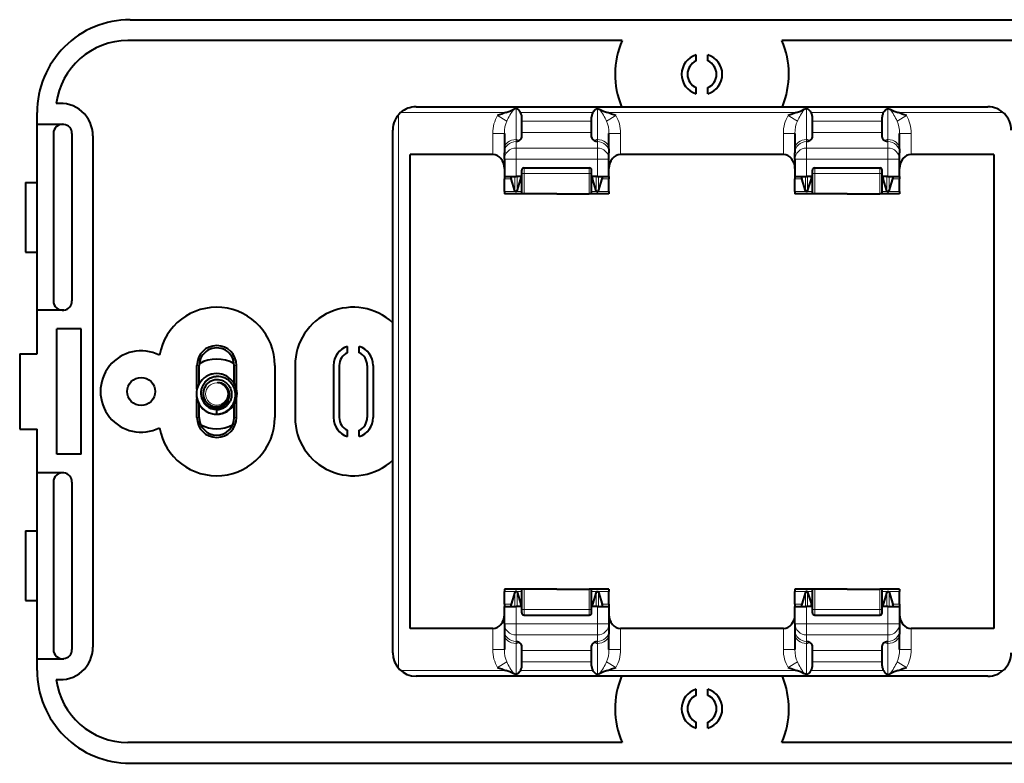
# Model space of a CAD drawing. Extents: x 0 to 420, y 0 to 297.
# Drawn here: x 281 to 366, y 110 to 174 of the extents above; entities that cross this region are included whole.
import ezdxf

# ---------------------------------------------------------------- set-up
doc = ezdxf.new("R2010")
doc.units = 0

msp = doc.modelspace()

# ---------------------------------------------------------------- linework, layer by layer
at = {"color": 7, "lineweight": 40}
for p, q in [((290.844238, 173.974762), (389.244232, 173.974762)), ((333.172913, 172.174759), (290.644226, 172.174759)), ((389.444244, 172.174759), (346.915558, 172.174759)), ((339.54422, 170.42041), (339.54422, 170.951813)), ((340.54422, 170.42041), (340.54422, 170.951813)), ((339.54422, 167.597717), (339.54422, 168.12912)), ((340.54422, 167.597717), (340.54422, 168.12912)), ((315.444214, 166.474762), (364.644226, 166.474762)), ((282.844238, 164.974762), (282.844238, 165.974762)), ((324.54425, 163.873138), (324.54425, 165.587708)), ((330.54425, 163.873138), (330.54425, 165.587708)), ((349.54422, 163.873138), (349.54422, 165.587708)), ((355.54422, 163.873138), (355.54422, 165.587708)), ((282.844238, 164.974762), (285.04425, 164.974762)), ((282.844238, 148.974762), (282.844238, 164.974762)), ((285.04425, 164.974762), (285.155823, 164.974762)), ((285.155823, 164.974762), (285.155823, 164.966949)), ((313.444214, 119.474762), (313.444214, 164.474762)), ((284.244232, 164.174759), (284.244232, 149.774765)), ((285.844238, 164.174759), (285.844238, 149.774765)), ((287.644196, 163.974762), (287.644196, 119.974762)), ((323.04425, 164.190201), (323.04425, 162.859772)), ((332.04425, 162.859772), (332.04425, 164.190201)), ((348.04422, 164.190201), (348.04422, 162.859772)), ((357.04422, 162.859772), (357.04422, 164.190201)), ((323.04425, 162.859772), (323.04425, 162.515289)), ((332.04425, 162.859772), (332.04425, 162.515289)), ((348.04422, 162.859772), (348.04422, 162.515289)), ((357.04422, 162.859772), (357.04422, 162.515289)), ((322.04425, 162.374756), (314.944214, 162.374756)), ((314.944214, 121.57476), (314.944214, 162.374756)), ((323.04425, 161.958389), (323.04425, 162.515289)), ((323.04425, 161.958389), (323.04425, 160.474762)), ((332.04425, 161.958389), (332.04425, 162.515289)), ((332.04425, 160.474762), (332.04425, 161.958389)), ((347.04422, 162.374756), (333.04425, 162.374756)), ((348.04422, 161.958389), (348.04422, 162.515289)), ((348.04422, 161.958389), (348.04422, 160.474762)), ((357.04422, 161.958389), (357.04422, 162.515289)), ((357.04422, 160.474762), (357.04422, 161.958389)), ((365.144226, 162.374756), (358.04422, 162.374756)), ((365.144226, 162.374756), (365.144226, 121.57476)), ((324.54425, 160.474762), (324.54425, 161.024765)), ((324.744232, 161.224762), (330.344238, 161.224762)), ((330.54425, 160.474762), (330.54425, 161.024765)), ((349.54422, 160.474762), (349.54422, 161.024765)), ((349.744232, 161.224762), (355.344238, 161.224762)), ((355.54422, 160.474762), (355.54422, 161.024765)), ((323.04425, 160.474762), (323.04425, 160.274765)), ((323.04425, 160.474762), (324.04425, 160.474762)), ((323.04425, 159.174759), (323.04425, 160.274765)), ((323.951843, 159.255005), (323.626923, 160.274765)), ((324.54425, 160.474762), (324.04425, 160.474762)), ((324.136627, 159.255005), (324.461548, 160.274765)), ((324.54425, 160.274765), (324.54425, 160.474762)), ((324.54425, 159.174759), (324.54425, 160.274765)), ((331.04425, 160.474762), (330.54425, 160.474762)), ((330.54425, 160.274765), (330.54425, 160.474762)), ((330.54425, 159.174759), (330.54425, 160.274765)), ((330.951843, 159.255005), (330.626923, 160.274765)), ((331.04425, 160.474762), (332.04425, 160.474762)), ((331.136627, 159.255005), (331.461548, 160.274765)), ((332.04425, 160.474762), (332.04425, 160.274765)), ((332.04425, 159.174759), (332.04425, 160.274765)), ((348.04422, 160.474762), (348.04422, 160.274765)), ((348.04422, 160.474762), (349.04422, 160.474762)), ((348.04422, 159.174759), (348.04422, 160.274765)), ((348.951843, 159.255005), (348.626923, 160.274765)), ((349.54422, 160.474762), (349.04422, 160.474762)), ((349.136627, 159.255005), (349.461548, 160.274765)), ((349.54422, 160.274765), (349.54422, 160.474762)), ((349.54422, 159.174759), (349.54422, 160.274765)), ((356.04422, 160.474762), (355.54422, 160.474762)), ((355.54422, 160.274765), (355.54422, 160.474762)), ((355.54422, 159.174759), (355.54422, 160.274765)), ((355.951843, 159.255005), (355.626923, 160.274765)), ((356.04422, 160.474762), (357.04422, 160.474762)), ((356.136627, 159.255005), (356.461548, 160.274765)), ((357.04422, 160.474762), (357.04422, 160.274765)), ((357.04422, 159.174759), (357.04422, 160.274765)), ((281.844238, 159.974762), (282.844238, 159.974762)), ((281.844238, 159.974762), (281.844238, 153.974762)), ((323.04425, 159.174759), (323.04425, 158.974762)), ((324.54425, 158.974762), (323.04425, 158.974762)), ((324.54425, 158.974762), (324.54425, 159.174759)), ((324.744232, 158.974762), (324.54425, 158.974762)), ((327.54425, 158.974762), (324.744232, 158.974762)), ((327.54425, 158.974762), (330.344238, 158.974762)), ((330.54425, 158.974762), (330.344238, 158.974762)), ((330.54425, 158.974762), (330.54425, 159.174759)), ((332.04425, 158.974762), (330.54425, 158.974762)), ((332.04425, 159.174759), (332.04425, 158.974762)), ((348.04422, 159.174759), (348.04422, 158.974762)), ((349.54422, 158.974762), (348.04422, 158.974762)), ((349.54422, 158.974762), (349.54422, 159.174759)), ((349.744232, 158.974762), (349.54422, 158.974762)), ((352.54422, 158.974762), (349.744232, 158.974762)), ((352.54422, 158.974762), (355.344238, 158.974762)), ((355.54422, 158.974762), (355.344238, 158.974762)), ((355.54422, 158.974762), (355.54422, 159.174759)), ((357.04422, 158.974762), (355.54422, 158.974762)), ((357.04422, 159.174759), (357.04422, 158.974762)), ((281.844238, 153.974762), (282.844238, 153.974762)), ((282.844238, 145.224762), (282.844238, 148.974762)), ((285.04425, 148.974762), (282.844238, 148.974762)), ((285.155823, 148.974762), (285.04425, 148.974762)), ((285.155823, 148.982574), (285.155823, 148.974762)), ((284.544189, 136.574768), (284.544189, 147.374756)), ((286.644196, 147.374756), (284.544189, 147.374756)), ((286.644196, 136.574768), (286.644196, 147.374756)), ((309.54425, 145.315628), (309.54425, 145.849579)), ((310.54425, 145.315628), (310.54425, 145.849579)), ((281.344238, 145.224762), (281.344238, 138.724762)), ((281.344238, 145.224762), (282.844238, 145.224762)), ((296.594238, 142.182785), (296.594238, 144.224762)), ((296.79425, 142.668793), (296.79425, 144.224762)), ((299.79425, 142.668762), (299.79425, 144.224762)), ((299.994232, 142.182892), (299.994232, 144.224762)), ((303.29425, 144.224762), (303.29425, 139.724762)), ((305.04425, 144.224762), (305.04425, 139.724762)), ((308.344238, 144.224762), (308.344238, 139.724762)), ((308.844238, 144.224762), (308.844238, 139.724762)), ((311.244232, 144.224762), (311.244232, 139.724762)), ((311.744232, 144.224762), (311.744232, 139.724762)), ((296.594238, 139.724762), (296.594238, 141.352005)), ((296.79425, 139.724762), (296.79425, 140.866074)), ((299.79425, 139.724762), (299.79425, 140.866028)), ((299.994232, 139.724762), (299.994232, 141.351974)), ((298.29425, 140.042419), (298.29425, 140.417419)), ((298.29425, 140.017639), (298.29425, 140.042419)), ((281.344238, 138.724762), (282.844238, 138.724762)), ((282.844238, 134.974762), (282.844238, 138.724762)), ((309.54425, 138.09996), (309.54425, 138.633896)), ((310.54425, 138.09996), (310.54425, 138.633896)), ((286.644196, 136.574768), (284.544189, 136.574768)), ((285.04425, 134.974762), (282.844238, 134.974762)), ((282.844238, 118.974762), (282.844238, 134.974762)), ((285.155823, 134.974762), (285.04425, 134.974762)), ((285.155823, 134.974762), (285.155823, 134.966949)), ((284.244232, 134.174759), (284.244232, 119.774765)), ((285.844238, 134.174759), (285.844238, 119.774765)), ((281.844238, 129.974762), (282.844238, 129.974762)), ((281.844238, 129.974762), (281.844238, 123.974762)), ((323.04425, 124.974762), (323.04425, 124.774765)), ((324.54425, 124.974762), (323.04425, 124.974762)), ((323.04425, 123.674759), (323.04425, 124.774765)), ((323.951843, 124.694511), (323.626923, 123.674759)), ((324.136627, 124.694511), (324.461548, 123.674759)), ((324.744232, 124.974762), (324.54425, 124.974762)), ((324.54425, 124.774765), (324.54425, 124.974762)), ((324.54425, 123.674759), (324.54425, 124.774765)), ((327.54425, 124.974762), (324.744232, 124.974762)), ((327.54425, 124.974762), (330.344238, 124.974762)), ((330.54425, 124.974762), (330.344238, 124.974762)), ((332.04425, 124.974762), (330.54425, 124.974762)), ((330.54425, 124.774765), (330.54425, 124.974762)), ((330.54425, 123.674759), (330.54425, 124.774765)), ((330.951843, 124.694511), (330.626923, 123.674759)), ((331.136627, 124.694511), (331.461548, 123.674759)), ((332.04425, 124.974762), (332.04425, 124.774765)), ((332.04425, 123.674759), (332.04425, 124.774765)), ((348.04422, 124.974762), (348.04422, 124.774765)), ((349.54422, 124.974762), (348.04422, 124.974762)), ((348.04422, 123.674759), (348.04422, 124.774765)), ((348.951843, 124.694511), (348.626923, 123.674759)), ((349.136627, 124.694511), (349.461548, 123.674759)), ((349.744232, 124.974762), (349.54422, 124.974762)), ((349.54422, 124.774765), (349.54422, 124.974762)), ((349.54422, 123.674759), (349.54422, 124.774765)), ((352.54422, 124.974762), (349.744232, 124.974762)), ((352.54422, 124.974762), (355.344238, 124.974762)), ((355.54422, 124.974762), (355.344238, 124.974762)), ((357.04422, 124.974762), (355.54422, 124.974762)), ((355.54422, 124.774765), (355.54422, 124.974762)), ((355.54422, 123.674759), (355.54422, 124.774765)), ((355.951843, 124.694511), (355.626923, 123.674759)), ((356.136627, 124.694511), (356.461548, 123.674759)), ((357.04422, 124.974762), (357.04422, 124.774765)), ((357.04422, 123.674759), (357.04422, 124.774765)), ((281.844238, 123.974762), (282.844238, 123.974762)), ((323.04425, 123.674759), (323.04425, 123.474762)), ((323.04425, 121.991142), (323.04425, 123.474762)), ((323.04425, 123.474762), (324.04425, 123.474762)), ((324.54425, 123.474762), (324.04425, 123.474762)), ((324.54425, 123.474762), (324.54425, 123.674759)), ((324.54425, 122.924759), (324.54425, 123.474762)), ((330.54425, 123.474762), (330.54425, 123.674759)), ((330.54425, 122.924759), (330.54425, 123.474762)), ((331.04425, 123.474762), (330.54425, 123.474762)), ((331.04425, 123.474762), (332.04425, 123.474762)), ((332.04425, 123.674759), (332.04425, 123.474762)), ((332.04425, 123.474762), (332.04425, 121.991142)), ((348.04422, 123.674759), (348.04422, 123.474762)), ((348.04422, 121.991142), (348.04422, 123.474762)), ((348.04422, 123.474762), (349.04422, 123.474762)), ((349.54422, 123.474762), (349.04422, 123.474762)), ((349.54422, 123.474762), (349.54422, 123.674759)), ((349.54422, 122.924759), (349.54422, 123.474762)), ((355.54422, 123.474762), (355.54422, 123.674759)), ((355.54422, 122.924759), (355.54422, 123.474762)), ((356.04422, 123.474762), (355.54422, 123.474762)), ((356.04422, 123.474762), (357.04422, 123.474762)), ((357.04422, 123.674759), (357.04422, 123.474762)), ((357.04422, 123.474762), (357.04422, 121.991142)), ((323.04425, 121.991142), (323.04425, 121.434235)), ((324.744232, 122.724762), (330.344238, 122.724762)), ((332.04425, 121.991142), (332.04425, 121.434235)), ((348.04422, 121.991142), (348.04422, 121.434235)), ((349.744232, 122.724762), (355.344238, 122.724762)), ((357.04422, 121.991142), (357.04422, 121.434235)), ((322.04425, 121.57476), (314.944214, 121.57476)), ((323.04425, 121.434235), (323.04425, 121.089745)), ((332.04425, 121.434235), (332.04425, 121.089745)), ((347.04422, 121.57476), (333.04425, 121.57476)), ((348.04422, 121.434235), (348.04422, 121.089745)), ((357.04422, 121.434235), (357.04422, 121.089745)), ((365.144226, 121.57476), (358.04422, 121.57476)), ((323.04425, 121.089745), (323.04425, 119.759315)), ((332.04425, 119.759315), (332.04425, 121.089745)), ((348.04422, 121.089745), (348.04422, 119.759315)), ((357.04422, 119.759315), (357.04422, 121.089745)), ((324.54425, 118.361816), (324.54425, 120.076385)), ((330.54425, 118.361816), (330.54425, 120.076385)), ((349.54422, 118.361816), (349.54422, 120.076385)), ((355.54422, 118.361816), (355.54422, 120.076385)), ((282.844238, 117.974762), (282.844238, 118.974762)), ((282.844238, 118.974762), (285.04425, 118.974762)), ((285.04425, 118.974762), (285.155823, 118.974762)), ((285.155823, 118.982582), (285.155823, 118.974762)), ((364.644226, 117.474762), (315.444214, 117.474762)), ((339.54422, 115.820404), (339.54422, 116.351814)), ((340.54422, 115.820404), (340.54422, 116.351814)), ((339.54422, 112.997711), (339.54422, 113.529121)), ((340.54422, 112.997711), (340.54422, 113.529121)), ((333.172913, 111.774765), (290.644226, 111.774765)), ((389.444244, 111.774765), (346.915558, 111.774765)), ((290.844238, 109.974762), (389.244232, 109.974762))]:
    msp.add_line(p, q, dxfattribs=at)
at = {"color": 7, "lineweight": 18}
for p, q in [((324.04425, 166.337646), (324.04425, 163.653152)), ((331.04425, 163.653152), (331.04425, 166.337646)), ((349.04422, 166.337646), (349.04422, 163.653152)), ((356.04422, 163.653152), (356.04422, 166.337646)), ((313.944214, 118.151886), (313.944214, 165.797638)), ((314.121338, 165.974762), (323.174347, 165.974762)), ((323.250854, 165.241806), (322.457489, 165.724762)), ((324.438812, 165.974762), (330.649658, 165.974762)), ((330.54425, 165.241135), (324.54425, 165.241135)), ((332.630981, 165.724762), (331.837585, 165.241806)), ((331.914124, 165.974762), (348.174347, 165.974762)), ((348.250854, 165.241806), (347.457489, 165.724762)), ((349.438812, 165.974762), (355.649658, 165.974762)), ((355.54422, 165.241135), (349.54422, 165.241135)), ((356.837616, 165.241806), (357.630981, 165.724762)), ((356.914093, 165.974762), (365.967102, 165.974762)), ((323.04425, 164.190201), (322.04422, 164.190201)), ((322.04425, 162.374756), (322.04425, 164.190201)), ((324.04425, 163.653152), (324.04425, 163.480911)), ((330.54425, 164.275528), (324.54425, 164.275528)), ((331.04425, 163.653152), (331.04425, 163.480911)), ((333.04425, 164.190201), (332.04425, 164.190201)), ((333.04425, 164.190201), (333.04425, 162.374756)), ((347.04422, 162.374756), (347.04422, 164.190201)), ((348.04422, 164.190201), (347.04422, 164.190201)), ((349.04422, 163.653152), (349.04422, 163.480911)), ((355.54422, 164.275528), (349.54422, 164.275528)), ((356.04422, 163.653152), (356.04422, 163.480911)), ((357.04422, 164.190201), (358.04422, 164.190201)), ((358.04422, 162.374756), (358.04422, 164.190201)), ((324.04425, 162.923996), (324.04425, 163.480911)), ((331.04425, 162.923996), (324.04425, 162.923996)), ((324.04425, 161.958389), (324.04425, 162.923996)), ((331.04425, 162.923996), (331.04425, 163.480911)), ((331.04425, 161.958389), (331.04425, 162.923996)), ((349.04422, 162.923996), (349.04422, 163.480911)), ((356.04422, 162.923996), (349.04422, 162.923996)), ((349.04422, 161.958389), (349.04422, 162.923996)), ((356.04422, 162.923996), (356.04422, 163.480911)), ((356.04422, 161.958389), (356.04422, 162.923996)), ((324.04425, 161.958389), (323.04425, 161.958389)), ((324.04425, 161.958389), (324.04425, 160.474762)), ((331.04425, 161.958389), (324.04425, 161.958389)), ((332.04425, 161.958389), (331.04425, 161.958389)), ((331.04425, 160.474762), (331.04425, 161.958389)), ((349.04422, 161.958389), (348.04422, 161.958389)), ((349.04422, 161.958389), (349.04422, 160.474762)), ((356.04422, 161.958389), (349.04422, 161.958389)), ((357.04422, 161.958389), (356.04422, 161.958389)), ((356.04422, 160.474762), (356.04422, 161.958389)), ((324.744232, 160.724762), (324.744232, 161.224762)), ((330.344238, 160.724762), (330.344238, 161.224762)), ((349.744232, 160.724762), (349.744232, 161.224762)), ((355.344238, 160.724762), (355.344238, 161.224762)), ((323.626923, 160.274765), (323.04425, 160.274765)), ((323.951843, 160.474762), (323.951843, 159.255005)), ((324.136627, 160.474762), (324.136627, 159.255005)), ((324.54425, 160.274765), (324.461548, 160.274765)), ((324.744232, 160.724762), (324.54425, 160.724762)), ((324.744232, 160.724762), (324.744232, 158.974762)), ((324.744232, 160.724762), (330.344238, 160.724762)), ((330.344238, 160.724762), (330.344238, 158.974762)), ((330.54425, 160.724762), (330.344238, 160.724762)), ((330.626923, 160.274765), (330.54425, 160.274765)), ((330.951843, 160.474762), (330.951843, 159.255005)), ((331.136627, 160.474762), (331.136627, 159.255005)), ((332.04425, 160.274765), (331.461548, 160.274765)), ((348.626923, 160.274765), (348.04422, 160.274765)), ((348.951843, 160.474762), (348.951843, 159.255005)), ((349.136627, 160.474762), (349.136627, 159.255005)), ((349.54422, 160.274765), (349.461548, 160.274765)), ((349.744232, 160.724762), (349.54422, 160.724762)), ((349.744232, 160.724762), (349.744232, 158.974762)), ((349.744232, 160.724762), (355.344238, 160.724762)), ((355.344238, 160.724762), (355.344238, 158.974762)), ((355.54422, 160.724762), (355.344238, 160.724762)), ((355.626923, 160.274765), (355.54422, 160.274765)), ((355.951843, 160.474762), (355.951843, 159.255005)), ((356.136627, 160.474762), (356.136627, 159.255005)), ((357.04422, 160.274765), (356.461548, 160.274765)), ((324.04425, 159.174759), (323.04425, 159.174759)), ((324.54425, 159.174759), (324.04425, 159.174759)), ((331.04425, 159.174759), (330.54425, 159.174759)), ((332.04425, 159.174759), (331.04425, 159.174759)), ((349.04422, 159.174759), (348.04422, 159.174759)), ((349.54422, 159.174759), (349.04422, 159.174759)), ((356.04422, 159.174759), (355.54422, 159.174759)), ((357.04422, 159.174759), (356.04422, 159.174759)), ((296.79425, 144.224762), (296.594238, 144.224762)), ((299.79425, 144.224762), (299.994232, 144.224762)), ((296.79425, 139.724762), (296.594238, 139.724762)), ((299.79425, 139.724762), (299.994232, 139.724762)), ((324.04425, 124.774765), (323.04425, 124.774765)), ((323.951843, 123.474762), (323.951843, 124.694511)), ((324.54425, 124.774765), (324.04425, 124.774765)), ((324.136627, 123.474762), (324.136627, 124.694511)), ((324.744232, 124.974762), (324.744232, 123.224762)), ((330.344238, 124.974762), (330.344238, 123.224762)), ((331.04425, 124.774765), (330.54425, 124.774765)), ((330.951843, 123.474762), (330.951843, 124.694511)), ((332.04425, 124.774765), (331.04425, 124.774765)), ((331.136627, 123.474762), (331.136627, 124.694511)), ((349.04422, 124.774765), (348.04422, 124.774765)), ((348.951843, 123.474762), (348.951843, 124.694511)), ((349.54422, 124.774765), (349.04422, 124.774765)), ((349.136627, 123.474762), (349.136627, 124.694511)), ((349.744232, 124.974762), (349.744232, 123.224762)), ((355.344238, 124.974762), (355.344238, 123.224762)), ((356.04422, 124.774765), (355.54422, 124.774765)), ((355.951843, 123.474762), (355.951843, 124.694511)), ((357.04422, 124.774765), (356.04422, 124.774765)), ((356.136627, 123.474762), (356.136627, 124.694511)), ((323.626923, 123.674759), (323.04425, 123.674759)), ((324.04425, 121.991142), (324.04425, 123.474762)), ((324.54425, 123.674759), (324.461548, 123.674759)), ((324.54425, 123.224762), (324.744232, 123.224762)), ((324.744232, 123.224762), (330.344238, 123.224762)), ((324.744232, 122.724762), (324.744232, 123.224762)), ((330.344238, 123.224762), (330.54425, 123.224762)), ((330.344238, 122.724762), (330.344238, 123.224762)), ((330.626923, 123.674759), (330.54425, 123.674759)), ((331.04425, 123.474762), (331.04425, 121.991142)), ((332.04425, 123.674759), (331.461548, 123.674759)), ((348.626923, 123.674759), (348.04422, 123.674759)), ((349.04422, 121.991142), (349.04422, 123.474762)), ((349.54422, 123.674759), (349.461548, 123.674759)), ((349.54422, 123.224762), (349.744232, 123.224762)), ((349.744232, 123.224762), (355.344238, 123.224762)), ((349.744232, 122.724762), (349.744232, 123.224762)), ((355.344238, 123.224762), (355.54422, 123.224762)), ((355.344238, 122.724762), (355.344238, 123.224762)), ((355.626923, 123.674759), (355.54422, 123.674759)), ((356.04422, 123.474762), (356.04422, 121.991142)), ((357.04422, 123.674759), (356.461548, 123.674759)), ((323.04425, 121.991142), (324.04425, 121.991142)), ((331.04425, 121.991142), (324.04425, 121.991142)), ((324.04425, 121.991142), (324.04425, 121.025528)), ((331.04425, 121.991142), (332.04425, 121.991142)), ((331.04425, 121.991142), (331.04425, 121.025528)), ((348.04422, 121.991142), (349.04422, 121.991142)), ((356.04422, 121.991142), (349.04422, 121.991142)), ((349.04422, 121.991142), (349.04422, 121.025528)), ((356.04422, 121.991142), (357.04422, 121.991142)), ((356.04422, 121.991142), (356.04422, 121.025528)), ((322.04425, 119.759315), (322.04425, 121.57476)), ((333.04425, 121.57476), (333.04425, 119.759315)), ((347.04422, 119.759315), (347.04422, 121.57476)), ((358.04422, 121.57476), (358.04422, 119.759315)), ((331.04425, 121.025528), (324.04425, 121.025528)), ((324.04425, 121.025528), (324.04425, 120.468613)), ((324.04425, 120.468613), (324.04425, 120.296371)), ((324.04425, 120.296371), (324.04425, 117.611877)), ((331.04425, 121.025528), (331.04425, 120.468613)), ((331.04425, 120.468613), (331.04425, 120.296371)), ((331.04425, 117.611885), (331.04425, 120.296371)), ((356.04422, 121.025528), (349.04422, 121.025528)), ((349.04422, 121.025528), (349.04422, 120.468613)), ((349.04422, 120.468613), (349.04422, 120.296371)), ((349.04422, 120.296371), (349.04422, 117.611877)), ((356.04422, 121.025528), (356.04422, 120.468613)), ((356.04422, 120.468613), (356.04422, 120.296371)), ((356.04422, 117.611877), (356.04422, 120.296371)), ((322.04422, 119.759315), (323.04425, 119.759315)), ((330.54425, 119.673996), (324.54425, 119.673996)), ((332.04425, 119.759315), (333.04425, 119.759315)), ((347.04422, 119.759315), (348.04422, 119.759315)), ((355.54422, 119.673996), (349.54422, 119.673996)), ((357.04422, 119.759315), (358.04422, 119.759315)), ((322.457489, 118.224762), (323.250854, 118.707718)), ((330.54425, 118.708382), (324.54425, 118.708382)), ((331.837585, 118.707718), (332.630981, 118.224762)), ((347.457489, 118.224762), (348.250854, 118.707718)), ((355.54422, 118.708382), (349.54422, 118.708382)), ((356.837616, 118.707718), (357.630981, 118.224762)), ((323.174347, 117.974762), (314.121338, 117.974762)), ((330.649658, 117.974762), (324.438812, 117.974762)), ((348.174347, 117.974762), (331.914124, 117.974762)), ((355.649658, 117.974762), (349.438812, 117.974762)), ((365.967102, 117.974762), (356.914093, 117.974762))]:
    msp.add_line(p, q, dxfattribs=at)
at = {"color": 7, "lineweight": 40}
for points in [[(324.04425, 166.337646), (324.022247, 166.336075), (323.998322, 166.331177), (323.97464, 166.323853), (323.943481, 166.311691), (323.88501, 166.284058), (323.848572, 166.264587)], [(324.438812, 165.974762), (324.390961, 166.045639), (324.338196, 166.112244), (324.281677, 166.174149), (324.222046, 166.230865), (324.181396, 166.264984), (324.139648, 166.295975), (324.11087, 166.314377), (324.095703, 166.322708), (324.073883, 166.332153), (324.04425, 166.337646)], [(330.649658, 165.974762), (330.69751, 166.045639), (330.750244, 166.112244), (330.806793, 166.174149), (330.866394, 166.230865), (330.907074, 166.264984), (330.948822, 166.295975), (330.9776, 166.314377), (330.992767, 166.322708), (331.014587, 166.332153), (331.04425, 166.337646)], [(331.04425, 166.337646), (331.066223, 166.336075), (331.090149, 166.331177), (331.113831, 166.323853), (331.144958, 166.311691), (331.20343, 166.284058), (331.239899, 166.264587)], [(348.848572, 166.264603), (348.921783, 166.302048), (348.959656, 166.318314), (349.000153, 166.331665), (349.02179, 166.335999), (349.04422, 166.337646)], [(349.04422, 166.337646), (349.063263, 166.335327), (349.081024, 166.329483), (349.092163, 166.324463), (349.112976, 166.313141), (349.141876, 166.294449), (349.170471, 166.273529), (349.230927, 166.2229), (349.287933, 166.167648), (349.341736, 166.108109), (349.392273, 166.043854), (349.438812, 165.974762)], [(355.649658, 165.974762), (355.69751, 166.045639), (355.750244, 166.112244), (355.806793, 166.174149), (355.866394, 166.230865), (355.907074, 166.264984), (355.948822, 166.295975), (355.9776, 166.314377), (355.992767, 166.322708), (356.014587, 166.332153), (356.04422, 166.337646)], [(356.04422, 166.337646), (356.066223, 166.336075), (356.090149, 166.331177), (356.113831, 166.323853), (356.144958, 166.311691), (356.20343, 166.284058), (356.239899, 166.264587)], [(324.04425, 159.174759), (324.026459, 159.176834), (324.011902, 159.181747), (323.998901, 159.188889), (323.979004, 159.206238), (323.964325, 159.226624), (323.951843, 159.255005)], [(324.136627, 159.255005), (324.125519, 159.22908), (324.117859, 159.216766), (324.108582, 159.205246), (324.089569, 159.188889), (324.076569, 159.181747), (324.062012, 159.176834), (324.04425, 159.174759)], [(330.951843, 159.255005), (330.962952, 159.22908), (330.970642, 159.216766), (330.979889, 159.205246), (330.998901, 159.188889), (331.011902, 159.181747), (331.026459, 159.176834), (331.04425, 159.174759)], [(331.04425, 159.174759), (331.062012, 159.176834), (331.076569, 159.181747), (331.089569, 159.188889), (331.109467, 159.206238), (331.124146, 159.226624), (331.136627, 159.255005)], [(349.04422, 159.174759), (349.026459, 159.176834), (349.011902, 159.181747), (348.998901, 159.188889), (348.979004, 159.206238), (348.964325, 159.226624), (348.951843, 159.255005)], [(349.136627, 159.255005), (349.125519, 159.22908), (349.117828, 159.216766), (349.108582, 159.205246), (349.089569, 159.188889), (349.076569, 159.181747), (349.062012, 159.176834), (349.04422, 159.174759)], [(355.951843, 159.255005), (355.962952, 159.22908), (355.970612, 159.216766), (355.979889, 159.205246), (355.998901, 159.188889), (356.011902, 159.181747), (356.026459, 159.176834), (356.04422, 159.174759)], [(356.04422, 159.174759), (356.062012, 159.176834), (356.076569, 159.181747), (356.089569, 159.188889), (356.109467, 159.206238), (356.124146, 159.226624), (356.136627, 159.255005)], [(298.281158, 143.254822), (298.224457, 143.250061), (298.167938, 143.243103), (298.111725, 143.233994), (298.055847, 143.222702), (298.000488, 143.209259), (297.945648, 143.19368), (297.891449, 143.17598), (297.837982, 143.156174), (297.785339, 143.134308), (297.733582, 143.110382), (297.682831, 143.084442), (297.633118, 143.056534), (297.584534, 143.026703), (297.537201, 142.994965), (297.49115, 142.96138), (297.446472, 142.925995), (297.403229, 142.888855), (297.361511, 142.850037), (297.32135, 142.80957), (297.282867, 142.767548), (297.246094, 142.723984), (297.21109, 142.678986), (297.177917, 142.632599), (297.146667, 142.5849), (297.11734, 142.53595), (297.090027, 142.48584), (297.064758, 142.434631), (297.041595, 142.382416), (297.020599, 142.329254), (297.00177, 142.275238), (296.985199, 142.220459), (296.970886, 142.164978), (296.958862, 142.108902), (296.949219, 142.052338), (296.941895, 141.995392), (296.937012, 141.938171), (296.934509, 141.880783), (296.934448, 141.823334), (296.936798, 141.76593), (296.941589, 141.708679), (296.948792, 141.651672), (296.958435, 141.595047), (296.97049, 141.538879), (296.984924, 141.483292), (297.00174, 141.428375), (297.020905, 141.374237), (297.042389, 141.320999), (297.066162, 141.268738), (297.092163, 141.217545), (297.120361, 141.167542), (297.150757, 141.11882), (297.183197, 141.071457), (297.217712, 141.025574), (297.254242, 140.981232), (297.292664, 140.938538), (297.332977, 140.897568), (297.375061, 140.858429), (297.418884, 140.821167), (297.464355, 140.785904), (297.511353, 140.752686), (297.559875, 140.721588), (297.609802, 140.692688), (297.661011, 140.666077), (297.71344, 140.641785)], [(297.260864, 142.331955), (297.222351, 142.247055), (297.190826, 142.159683), (297.166412, 142.070465), (297.1492, 141.979919), (297.139221, 141.88858), (297.136475, 141.79689), (297.141052, 141.705078), (297.152863, 141.61409), (297.171814, 141.524612), (297.197723, 141.437286), (297.230316, 141.352676), (297.269348, 141.27124), (297.314636, 141.193298), (297.365875, 141.119354), (297.422668, 141.04985), (297.484711, 140.985199), (297.551544, 140.925812), (297.622681, 140.872055), (297.697693, 140.824265), (297.776001, 140.78273)], [(298.29425, 140.017426), (298.36618, 140.022339), (298.437897, 140.030228), (298.509277, 140.041092), (298.580139, 140.054901), (298.65036, 140.071671), (298.719849, 140.091339), (298.788452, 140.113907), (298.856018, 140.139328), (298.922485, 140.167557), (298.987732, 140.198563), (299.051575, 140.232285), (299.113953, 140.268661), (299.174713, 140.307663), (299.233795, 140.349197), (299.291016, 140.393204), (299.346344, 140.439606), (299.399658, 140.488327), (299.450806, 140.539276), (299.499756, 140.592392), (299.546387, 140.647552), (299.590576, 140.704681), (299.632294, 140.763687), (299.671417, 140.824448), (299.707886, 140.886856), (299.741638, 140.950821), (299.772552, 141.01622), (299.800598, 141.082932), (299.825714, 141.150848), (299.847839, 141.219849), (299.866913, 141.289795), (299.882904, 141.36055), (299.895721, 141.431976), (299.905396, 141.503937), (299.911835, 141.576279), (299.915039, 141.648849), (299.914978, 141.721481), (299.911682, 141.794052), (299.905151, 141.866394), (299.895325, 141.93837), (299.882263, 142.009827), (299.865997, 142.080597), (299.846527, 142.150574), (299.823914, 142.219574), (299.798157, 142.287476), (299.769318, 142.354126), (299.737488, 142.419403), (299.702667, 142.483124), (299.664978, 142.545197), (299.624451, 142.605469), (299.581146, 142.663803), (299.535217, 142.720093), (299.486694, 142.774185), (299.435669, 142.825974), (299.382263, 142.875336), (299.326599, 142.922165), (299.268738, 142.966339), (299.208862, 143.007767), (299.147034, 143.046326), (299.083374, 143.08194), (299.018066, 143.114502)], [(298.328369, 140.543076), (298.42041, 140.55542), (298.511322, 140.574799), (298.600525, 140.601105), (298.6875, 140.634232), (298.771606, 140.674011), (298.852295, 140.720245), (298.929108, 140.772644), (299.001526, 140.830933), (299.069092, 140.89476), (299.131317, 140.963776), (299.187836, 141.037552), (299.238251, 141.115692), (299.282166, 141.197708), (299.319275, 141.283173), (299.349304, 141.371552), (299.371918, 141.462341), (299.386902, 141.554962), (299.391449, 141.60173), (299.394012, 141.648636), (299.394562, 141.695648), (299.393127, 141.74263), (299.389679, 141.789505), (299.384216, 141.836197), (299.376709, 141.882584), (299.367249, 141.928604), (299.355774, 141.974136), (299.342346, 142.019135), (299.326965, 142.063477), (299.309631, 142.107086), (299.290436, 142.149887), (299.269379, 142.191788), (299.24649, 142.232712), (299.221802, 142.272583), (299.195374, 142.311295), (299.167267, 142.348801), (299.137482, 142.38501), (299.10611, 142.419861), (299.073181, 142.453262), (299.038788, 142.485138), (299.00293, 142.515457), (298.965729, 142.544098), (298.927216, 142.571045), (298.887482, 142.596191), (298.846527, 142.619537), (298.804535, 142.64093), (298.761414, 142.660431), (298.717407, 142.677872)], [(298.713898, 142.656113), (298.666809, 142.674713), (298.616974, 142.691498), (298.553467, 142.70903), (298.511047, 142.718384), (298.429382, 142.731598), (298.408844, 142.734436), (298.399719, 142.736069), (298.398956, 142.73642), (298.398743, 142.73671), (298.398712, 142.736893), (298.398865, 142.737122), (298.398987, 142.737183), (298.399353, 142.737274), (298.404541, 142.737762), (298.414795, 142.737885), (298.435303, 142.737305), (298.475891, 142.734116)], [(298.797516, 142.615936), (298.868164, 142.57402), (298.935303, 142.526199), (298.998474, 142.472794), (299.057129, 142.414139), (299.110901, 142.350586), (299.159393, 142.282578), (299.202179, 142.210526), (299.238953, 142.134918), (299.26944, 142.056244), (299.293365, 141.975037), (299.310516, 141.891846), (299.320709, 141.80722), (299.323883, 141.721741), (299.320435, 141.642136), (299.310913, 141.56337), (299.295715, 141.487015), (299.274811, 141.411804), (299.247925, 141.337433), (299.215057, 141.264374)], [(298.887085, 142.858444), (298.972778, 142.811142), (299.054718, 142.757111), (299.132324, 142.696655), (299.205109, 142.630127), (299.272583, 142.557922), (299.33429, 142.480438), (299.389893, 142.398163), (299.438934, 142.311554), (299.48114, 142.22113), (299.516174, 142.127457), (299.543823, 142.031052), (299.563873, 141.932526), (299.576141, 141.832458), (299.580505, 141.731445), (299.576904, 141.630142), (299.572113, 141.579559), (299.565308, 141.529144), (299.553162, 141.462311), (299.537476, 141.396088), (299.518311, 141.330658), (299.495728, 141.266281), (299.469757, 141.203079), (299.44046, 141.141235)], [(324.04425, 124.774765), (324.026459, 124.77269), (324.011902, 124.767776), (323.998901, 124.760628), (323.979004, 124.743286), (323.964325, 124.7229), (323.951843, 124.694511)], [(324.136627, 124.694511), (324.125519, 124.720444), (324.117859, 124.73275), (324.108582, 124.744286), (324.089569, 124.760628), (324.076569, 124.767776), (324.062012, 124.77269), (324.04425, 124.774765)], [(330.951843, 124.694511), (330.962952, 124.720444), (330.970642, 124.73275), (330.979889, 124.744286), (330.998901, 124.760628), (331.011902, 124.767776), (331.026459, 124.77269), (331.04425, 124.774765)], [(331.04425, 124.774765), (331.062012, 124.77269), (331.076569, 124.767776), (331.089569, 124.760628), (331.109467, 124.743286), (331.124146, 124.7229), (331.136627, 124.694511)], [(349.04422, 124.774765), (349.026459, 124.77269), (349.011902, 124.767776), (348.998901, 124.760628), (348.979004, 124.743286), (348.964325, 124.7229), (348.951843, 124.694511)], [(349.136627, 124.694511), (349.125519, 124.720444), (349.117828, 124.73275), (349.108582, 124.744286), (349.089569, 124.760628), (349.076569, 124.767776), (349.062012, 124.77269), (349.04422, 124.774765)], [(355.951843, 124.694511), (355.962952, 124.720444), (355.970612, 124.73275), (355.979889, 124.744286), (355.998901, 124.760628), (356.011902, 124.767776), (356.026459, 124.77269), (356.04422, 124.774765)], [(356.04422, 124.774765), (356.062012, 124.77269), (356.076569, 124.767776), (356.089569, 124.760628), (356.109467, 124.743286), (356.124146, 124.7229), (356.136627, 124.694511)], [(324.438812, 117.974762), (324.390961, 117.903885), (324.338196, 117.83728), (324.281677, 117.775375), (324.222046, 117.718658), (324.181396, 117.68454), (324.139648, 117.653549), (324.11087, 117.635139), (324.095703, 117.626816), (324.073883, 117.617378), (324.04425, 117.611877)], [(331.04425, 117.611885), (331.025208, 117.614197), (331.007446, 117.620041), (330.996307, 117.625053), (330.975494, 117.636383), (330.946594, 117.655075), (330.917999, 117.675995), (330.857544, 117.726631), (330.800537, 117.781876), (330.746735, 117.841408), (330.696167, 117.905678), (330.649658, 117.974762)], [(349.438812, 117.974762), (349.390961, 117.903885), (349.338196, 117.83728), (349.281677, 117.775375), (349.222046, 117.718658), (349.181396, 117.68454), (349.139648, 117.653549), (349.11087, 117.635139), (349.095703, 117.626816), (349.073883, 117.617378), (349.04422, 117.611877)], [(355.649658, 117.974762), (355.69751, 117.903885), (355.750244, 117.83728), (355.806793, 117.775375), (355.866394, 117.718658), (355.907074, 117.68454), (355.948822, 117.653549), (355.9776, 117.635139), (355.992767, 117.626816), (356.014587, 117.617378), (356.04422, 117.611877)], [(324.04425, 117.611877), (324.022247, 117.613449), (323.998322, 117.61834), (323.97464, 117.625664), (323.943481, 117.63784), (323.88501, 117.665466), (323.848572, 117.684929)], [(331.239868, 117.684921), (331.166687, 117.647476), (331.128815, 117.631218), (331.088318, 117.617851), (331.066681, 117.613525), (331.04425, 117.611885)], [(349.04422, 117.611877), (349.022247, 117.613449), (348.998322, 117.61834), (348.97464, 117.625664), (348.943481, 117.63784), (348.88501, 117.665466), (348.848572, 117.684929)], [(356.04422, 117.611877), (356.066223, 117.613449), (356.090149, 117.61834), (356.113831, 117.625664), (356.144958, 117.63784), (356.20343, 117.665466), (356.239899, 117.684929)]]:
    msp.add_lwpolyline(points, dxfattribs=at)
at = {"color": 7, "lineweight": 18}
for points in [[(298.282715, 143.229828), (298.179932, 143.219498), (298.078064, 143.201889), (297.977722, 143.177048), (297.879395, 143.145081), (297.78363, 143.10614), (297.690948, 143.060364), (297.601837, 143.008011), (297.516327, 142.948959), (297.435394, 142.883789), (297.359497, 142.81282), (297.289062, 142.73642), (297.224518, 142.654999), (297.16626, 142.568939), (297.114594, 142.478745), (297.069763, 142.384598), (297.032227, 142.287262), (297.016266, 142.237564), (297.002228, 142.187286), (296.983826, 142.105789), (296.970459, 142.023285), (296.96228, 141.940079), (296.95929, 141.856506), (296.961517, 141.772903), (296.970001, 141.681549), (296.984802, 141.591003), (297.005859, 141.501724), (297.033112, 141.414139), (297.066437, 141.32869), (297.105682, 141.245804), (297.150696, 141.165909), (297.201233, 141.089417), (297.260559, 141.012634), (297.325531, 140.940552), (297.395813, 140.873627), (297.471069, 140.812271), (297.550842, 140.756866), (297.634735, 140.707809), (297.722229, 140.665405)], [(298.29425, 140.042419), (298.401611, 140.05098), (298.50824, 140.066269), (298.613739, 140.088226), (298.717651, 140.116791), (298.819519, 140.151886), (298.918976, 140.193375), (299.015594, 140.241104), (299.108948, 140.294922), (299.199097, 140.354919), (299.285217, 140.420624), (299.366882, 140.49176), (299.443726, 140.568069), (299.515442, 140.649231), (299.581726, 140.734924), (299.642212, 140.824783), (299.696686, 140.918442), (299.744934, 141.015762), (299.786621, 141.116119), (299.821533, 141.219055), (299.849457, 141.324127), (299.870239, 141.430893), (299.883789, 141.538834), (299.890015, 141.647461), (299.888794, 141.756271), (299.880127, 141.865005), (299.864014, 141.97287), (299.840515, 142.079376), (299.809692, 142.183975), (299.771667, 142.286194), (299.726624, 142.385498), (299.674744, 142.4814), (299.616272, 142.573425), (299.556396, 142.654861), (299.491302, 142.732208), (299.421234, 142.805115), (299.346497, 142.873245), (299.267395, 142.936279), (299.184265, 142.993927), (299.097412, 143.045914), (299.007202, 143.091965)], [(298.32428, 140.567993), (298.418213, 140.580627), (298.510895, 140.600708), (298.601685, 140.628143), (298.690002, 140.662811), (298.775177, 140.704498), (298.856689, 140.752991), (298.934265, 140.808258), (299.007019, 140.869751), (299.074402, 140.937073), (299.105896, 140.972794), (299.135895, 141.009796), (299.173401, 141.061035), (299.207947, 141.114319), (299.239441, 141.169479), (299.27533, 141.243134), (299.305695, 141.319275), (299.330353, 141.397522), (299.349121, 141.477448), (299.361816, 141.558624), (299.368347, 141.640594), (299.368591, 141.722824), (299.362518, 141.805206), (299.350098, 141.886856), (299.331329, 141.967255), (299.306335, 142.045929), (299.275208, 142.122345), (299.238159, 142.19603), (299.195312, 142.266525), (299.142822, 142.338654), (299.084229, 142.405914), (299.019897, 142.467789), (298.950378, 142.523727), (298.913757, 142.549347), (298.875977, 142.573303), (298.83725, 142.595505), (298.797516, 142.615936)]]:
    msp.add_lwpolyline(points, dxfattribs=at)
at = {"color": 7, "lineweight": 40}
msp.add_circle((291.79425, 141.974762), 1.2, dxfattribs=at)
at = {"color": 7, "lineweight": 18}
msp.add_circle((298.29425, 141.767426), 0.956599, dxfattribs=at)
at = {"color": 7, "lineweight": 40}
for centre, radius, start, end in [((290.844238, 165.974762), 8, 90.000003, 180.000005), ((290.644226, 165.974762), 6.2, 90.000003, 172.792065), ((339.844238, 169.274765), 7.274372, 156.505575, 202.638329), ((340.244232, 169.274765), 7.274372, 337.361664, 23.494425), ((340.04422, 169.274765), 1.75, 106.601549, 253.398451), ((340.04422, 169.274765), 1.25, 113.578178, 246.421822), ((340.04422, 169.274765), 1.75, 286.601551, 73.398449), ((340.04422, 169.274765), 1.25, 293.578179, 66.421821), ((284.844177, 163.974762), 2.8, 0, 97.20062), ((315.444214, 164.474762), 2, 90.000003, 131.409616), ((321.846069, 169.995956), 4.234943, 288.279291, 298.220823), ((333.250549, 170.015305), 4.255928, 241.805339, 251.697877), ((346.849396, 169.988007), 4.226334, 288.270467, 298.232345), ((358.250519, 170.015259), 4.255871, 241.805284, 251.697952), ((364.644226, 164.474762), 2, 0, 90.000003), ((315.444214, 164.474762), 2, 131.409616, 179.999995), ((326.911987, 154.066422), 12.480662, 107.42529, 110.911173), ((323.829163, 165.605103), 0.713084, 9.658641, 31.2305), ((323.756104, 165.587982), 0.788131, 359.980567, 9.995006), ((331.332367, 165.587982), 0.788131, 170.004993, 180.019434), ((331.259277, 165.605103), 0.713084, 148.769498, 170.341353), ((328.176483, 154.066437), 12.480652, 69.088825, 72.574708), ((351.911987, 154.066422), 12.480661, 107.42529, 110.911173), ((348.829163, 165.605103), 0.713084, 9.658641, 31.2305), ((348.756104, 165.587982), 0.788131, 359.980567, 9.995006), ((356.332367, 165.587982), 0.788131, 170.004993, 180.019434), ((356.259277, 165.605103), 0.713084, 148.769498, 170.341353), ((353.17627, 154.065842), 12.481281, 69.088887, 72.574598), ((285.04425, 164.174759), 0.8, 81.982262, 180.000005), ((285.04425, 164.174759), 0.8, 0, 81.982262), ((322.592468, 167.612015), 4.378499, 289.362751, 293.215633), ((332.496002, 167.612015), 4.378499, 246.784369, 250.637244), ((347.592468, 167.612015), 4.378499, 289.362751, 293.215633), ((357.496002, 167.612015), 4.378499, 246.784369, 250.637244), ((324.744232, 161.024765), 0.2, 90.000003, 179.999995), ((330.344238, 161.024765), 0.2, 0, 90.000003), ((349.744232, 161.024765), 0.2, 90.000003, 180.000005), ((355.344238, 161.024765), 0.2, 0, 90.000003), ((285.04425, 149.774765), 0.8, 180.000022, 278.017738), ((285.04425, 149.774765), 0.8, 278.017738, 359.999982), ((298.29425, 144.224762), 5, 0, 169.926555), ((310.04425, 144.224762), 5, 47.156357, 180.000005), ((298.29425, 144.224762), 1.7, 0, 179.999991), ((298.29425, 144.224762), 1.5, 0, 180.000005), ((310.04425, 144.224762), 1.7, 107.104634, 180.000005), ((310.04425, 144.224762), 1.7, 0, 72.895365), ((291.79425, 141.974762), 3.5, 63.218216, 296.781784), ((310.04425, 144.224762), 1.2, 114.624317, 180.000005), ((310.04425, 144.224762), 1.2, 0, 65.375682), ((298.29425, 141.767426), 3, 60.154255, 119.845668), ((298.29422, 141.767426), 1.749995, 89.999907, 151.352197), ((298.29422, 141.767426), 1.749995, 89.999907, 151.352197), ((298.29422, 141.767426), 1.749995, 89.999907, 151.352197), ((298.29422, 141.767426), 1.749995, 89.999907, 151.352197), ((298.29422, 141.767426), 1.749995, 89.999907, 151.352197), ((298.29422, 141.767426), 1.749995, 89.999907, 151.352197), ((298.29422, 141.767426), 1.749995, 89.999907, 151.352197), ((298.29422, 141.767426), 1.749995, 89.999907, 151.352197), ((298.29422, 141.767426), 1.749995, 89.999907, 151.352197), ((298.29422, 141.767426), 1.749995, 89.999907, 151.352197), ((298.29422, 141.767426), 1.749995, 89.999907, 151.352197), ((298.29422, 141.767426), 1.749995, 89.999907, 151.352197), ((298.29422, 141.767426), 1.749995, 89.999907, 151.352197), ((298.29422, 141.767426), 1.749995, 89.999907, 151.352197), ((298.29422, 141.767426), 1.749995, 89.999907, 151.352197), ((298.376495, 141.751633), 1.506282, 64.790833, 93.628718), ((298.29422, 141.76741), 1.750029, 331.352472, 89.999641), ((298.29422, 141.76741), 1.750029, 331.352472, 89.999641), ((298.29422, 141.76741), 1.750029, 331.352472, 89.999641), ((298.29422, 141.76741), 1.750029, 331.352472, 89.999641), ((298.29422, 141.76741), 1.750029, 331.352472, 89.999641), ((298.29422, 141.76741), 1.750029, 331.352472, 89.999641), ((298.29422, 141.76741), 1.750029, 331.352472, 89.999641), ((298.29422, 141.76741), 1.750029, 331.352472, 89.999641), ((298.29422, 141.76741), 1.750029, 331.352472, 89.999641), ((298.29422, 141.76741), 1.750029, 331.352472, 89.999641), ((298.29422, 141.76741), 1.750029, 331.352472, 89.999641), ((298.29422, 141.76741), 1.750029, 331.352472, 89.999641), ((298.29422, 141.76741), 1.750029, 331.352472, 89.999641), ((298.29422, 141.76741), 1.750029, 331.352472, 89.999641), ((298.29422, 141.76741), 1.750029, 331.352472, 89.999641), ((298.29425, 141.767426), 1.750029, 151.35247, 269.999635), ((298.29425, 141.767426), 1.750029, 151.35247, 269.999635), ((298.29425, 141.767426), 1.750029, 151.35247, 269.999635), ((298.29425, 141.767426), 1.750029, 151.35247, 269.999635), ((298.29425, 141.767426), 1.750029, 151.35247, 269.999635), ((298.29425, 141.767426), 1.750029, 151.35247, 269.999635), ((298.29425, 141.767426), 1.750029, 151.35247, 269.999635), ((298.29425, 141.767426), 1.750029, 151.35247, 269.999635), ((298.29425, 141.767426), 1.750029, 151.35247, 269.999635), ((298.29425, 141.767426), 1.750029, 151.35247, 269.999635), ((298.29425, 141.767426), 1.750029, 151.35247, 269.999635), ((298.29425, 141.767426), 1.750029, 151.35247, 269.999635), ((298.29425, 141.767426), 1.750029, 151.35247, 269.999635), ((298.29425, 141.767426), 1.750029, 151.35247, 269.999635), ((298.29425, 141.767426), 1.750029, 151.35247, 269.999635), ((298.329803, 141.790085), 1.198812, 91.895824, 153.11847), ((298.334473, 141.758621), 1.230807, 63.323339, 92.065226), ((298.368347, 141.724228), 1.015593, 69.89519, 83.921025), ((298.320526, 141.72995), 1.006237, 61.703335, 66.98762), ((298.29425, 141.767395), 1.749999, 187.745033, 269.999936), ((298.29425, 141.767426), 1.35, 185.214544, 269.999997), ((298.211914, 141.780838), 1.243292, 246.365931, 275.375616), ((298.253937, 141.775436), 1.101733, 244.292771, 273.211361), ((298.258484, 141.744827), 1.327525, 271.542247, 332.947953), ((298.29425, 141.76741), 1.749995, 269.999909, 331.352202), ((298.259033, 141.744431), 1.070111, 273.031153, 333.336678), ((298.29425, 139.724762), 5, 190.073445, 0), ((298.29425, 139.724762), 1.7, 180.000009, 0), ((298.29425, 139.724762), 1.5, 180.000005, 0), ((298.29425, 141.767426), 3, 243.023995, 296.976096), ((310.04425, 139.724762), 5, 180.000005, 312.843643), ((310.04425, 139.724762), 1.7, 180.000005, 252.895366), ((310.04425, 139.724762), 1.2, 180.000005, 245.375683), ((310.04425, 139.724762), 1.7, 287.104635, 0), ((310.04425, 139.724762), 1.2, 294.624318, 360), ((285.04425, 134.174759), 0.8, 81.982262, 179.999978), ((285.04425, 134.174759), 0.8, 0.000018, 81.982262), ((324.744232, 122.924759), 0.2, 180.000005, 269.999997), ((330.344238, 122.924759), 0.2, 269.999997, 0), ((349.744232, 122.924759), 0.2, 179.999995, 269.999997), ((355.344238, 122.924759), 0.2, 269.999997, 0), ((322.592468, 116.337509), 4.378499, 66.784367, 70.637249), ((332.496002, 116.337509), 4.378499, 109.362756, 113.215631), ((347.592468, 116.337509), 4.378499, 66.784367, 70.637249), ((357.496002, 116.337509), 4.378499, 109.362756, 113.215631), ((285.04425, 119.774765), 0.8, 180.000005, 278.017738), ((284.844177, 119.974762), 2.8, 262.79938, 0), ((285.04425, 119.774765), 0.8, 278.017738, 360), ((315.444214, 119.474762), 2, 180.000005, 269.999997), ((364.644226, 119.474762), 2, 269.999997, 0), ((290.844238, 117.974762), 8, 179.999995, 269.999997), ((326.911987, 129.883087), 12.480652, 249.088827, 252.57471), ((321.838165, 113.934883), 4.255213, 61.804196, 71.698395), ((323.829163, 118.344421), 0.713084, 328.7695, 350.341359), ((323.756104, 118.361549), 0.788131, 350.004994, 0.019433), ((331.332367, 118.361549), 0.788131, 179.980566, 189.995007), ((331.259277, 118.344421), 0.713084, 189.658647, 211.230502), ((333.239075, 113.961517), 4.226334, 108.270465, 118.23235), ((328.176483, 129.883102), 12.480662, 287.425292, 290.911175), ((351.911987, 129.883087), 12.480652, 249.088827, 252.57471), ((346.838165, 113.934883), 4.255213, 61.804196, 71.698395), ((348.829163, 118.344421), 0.713084, 328.7695, 350.341359), ((348.756104, 118.361549), 0.788131, 350.004994, 0.019433), ((356.332367, 118.361549), 0.788131, 179.980566, 189.995007), ((356.259277, 118.344421), 0.713084, 189.658647, 211.230502), ((358.242371, 113.95356), 4.234943, 108.279289, 118.220821), ((353.176483, 129.883102), 12.480661, 287.425292, 290.911175), ((290.644226, 117.974762), 6.2, 187.207935, 269.999997), ((339.844238, 114.674759), 7.274372, 157.361671, 203.494425), ((340.244232, 114.674759), 7.274372, 336.505575, 22.638336), ((340.04422, 114.674759), 1.75, 106.601549, 253.398451), ((340.04422, 114.674759), 1.75, 286.601551, 73.398449), ((340.04422, 114.674759), 1.25, 113.578178, 246.421822), ((340.04422, 114.674759), 1.25, 293.578179, 66.421821)]:
    msp.add_arc(centre, radius, start, end, dxfattribs=at)
at = {"color": 7, "lineweight": 18}
for centre, radius, start, end in [((328.550049, 162.826447), 5.82416, 143.822242, 155.49651), ((326.531036, 162.821457), 5.833045, 24.517925, 36.174417), ((353.550049, 162.826447), 5.824164, 143.822173, 155.49651), ((351.538422, 162.826447), 5.824168, 24.503491, 36.177736), ((298.29425, 141.767426), 1.725027, 287.176926, 269.999082), ((298.29425, 141.767426), 1.750863, 31.049579, 148.950266), ((298.376526, 141.751648), 1.481233, 64.800819, 93.630781), ((298.29425, 141.767426), 1.750863, 211.049734, 328.950421), ((298.211914, 141.780945), 1.218222, 246.301399, 275.292465), ((328.550049, 121.123077), 5.82416, 204.50349, 216.177758), ((326.531036, 121.128067), 5.833049, 323.825501, 335.482071), ((353.550049, 121.123077), 5.82416, 204.50349, 216.177758), ((351.538422, 121.123077), 5.82416, 323.822247, 335.49651)]:
    msp.add_arc(centre, radius, start, end, dxfattribs=at)
for centre, major_axis, ratio, start_param, end_param in [((324.046417, 164.189056), (0.00238, -2.522537), 0.793716, 4.057098604, 4.711181455), ((324.04422, 164.190216), (0, -1.727501), 0.578864, 4.057924143, 4.712396246), ((331.04425, 164.190216), (0, -1.727493), 0.578862, 1.570785039, 2.225259674), ((331.042236, 164.189133), (-0.002228, -2.522423), 0.793688, 1.571923576, 2.22603524), ((349.046417, 164.189056), (0.00238, -2.522537), 0.793716, 4.057098604, 4.711181455), ((349.04422, 164.190216), (0, -1.727501), 0.578864, 4.057924143, 4.712396246), ((356.044281, 164.190231), (0.000031, -1.727478), 0.578857, 1.570777539, 2.225258031), ((356.047516, 164.191711), (0.003113, -2.518494), 0.79282, 1.569223151, 2.224262808), ((324.04425, 162.859772), (1, 0), 0.793372, 1.570796327, 3.141592654), ((324.04425, 163.25647), (0.5, 0), 0.793372, 0.990523333, 1.570796327), ((331.04425, 163.25647), (0.5, 0), 0.793372, 1.570796327, 2.15106932), ((331.04425, 162.859772), (1, 0), 0.793372, 0, 1.570796327), ((349.04422, 162.859772), (1, 0), 0.793372, 1.570796327, 3.141592654), ((349.04422, 163.25647), (0.5, 0), 0.793372, 0.990523333, 1.570796327), ((356.04422, 163.25647), (0.5, 0), 0.793372, 1.570796327, 2.15106932), ((356.04422, 162.859772), (1, 0), 0.793372, 0, 1.570796327), ((324.04425, 162.515289), (1, 0), 0.965616, 1.570796327, 3.141592654), ((324.04425, 161.958389), (1, 0), 0.965616, 1.570796327, 3.141592654), ((331.04425, 162.515289), (1, 0), 0.965616, 0, 1.570796327), ((331.04425, 161.958389), (1, 0), 0.965616, 0, 1.570796327), ((349.04422, 162.515289), (1, 0), 0.965616, 1.570796327, 3.141592654), ((349.04422, 161.958389), (1, 0), 0.965616, 1.570796327, 3.141592654), ((356.04422, 162.515289), (1, 0), 0.965616, 0, 1.570796327), ((356.04422, 161.958389), (1, 0), 0.965616, 0, 1.570796327), ((324.04425, 121.991142), (-1, 0), 0.965616, 0, 1.570796327), ((331.04425, 121.991142), (-1, 0), 0.965616, 1.570796327, 3.141592654), ((349.04422, 121.991142), (-1, 0), 0.965616, 0, 1.570796327), ((356.04422, 121.991142), (-1, 0), 0.965616, 1.570796327, 3.141592654), ((324.04425, 121.434235), (-1, 0), 0.965616, 0, 1.570796327), ((331.04425, 121.434235), (-1, 0), 0.965616, 1.570796327, 3.141592654), ((349.04422, 121.434235), (-1, 0), 0.965616, 0, 1.570796327), ((356.04422, 121.434235), (-1, 0), 0.965616, 1.570796327, 3.141592654), ((324.04425, 121.089745), (-1, 0), 0.793372, 0, 1.570796327), ((324.04425, 120.693054), (-0.5, 0), 0.793372, 1.570796327, 2.15106932), ((331.04425, 120.693054), (-0.5, 0), 0.793372, 0.990523333, 1.570796327), ((331.04425, 121.089745), (-1, 0), 0.793372, 1.570796327, 3.141592654), ((349.04422, 121.089745), (-1, 0), 0.793372, 0, 1.570796327), ((349.04422, 120.693054), (-0.5, 0), 0.793372, 1.570796327, 2.15106932), ((356.04422, 120.693054), (-0.5, 0), 0.793372, 0.990523333, 1.570796327), ((356.04422, 121.089745), (-1, 0), 0.793372, 1.570796327, 3.141592654), ((324.046265, 119.760391), (-0.002228, -2.522423), 0.793688, 4.713516229, 5.367627893), ((324.04422, 119.759308), (0, -1.727493), 0.578862, 4.712377692, 5.366852328), ((331.04425, 119.759308), (0, -1.727493), 0.578861, 0.916332214, 1.570807159), ((331.042206, 119.760483), (0.00238, -2.522469), 0.79368, 0.915477479, 1.569582747), ((349.046234, 119.760391), (-0.002228, -2.522423), 0.793688, 4.713516229, 5.367627893), ((349.04422, 119.759308), (0, -1.727493), 0.578862, 4.712377692, 5.366852328), ((356.04425, 119.759308), (0, -1.727501), 0.578864, 0.916331489, 1.570803592), ((356.042053, 119.760468), (0.00238, -2.522537), 0.793716, 0.915505951, 1.569588802)]:
    msp.add_ellipse(centre, major_axis=major_axis, ratio=ratio, start_param=start_param, end_param=end_param, dxfattribs=at)
at = {"color": 7, "lineweight": 40}
for centre, major_axis, ratio, start_param, end_param in [((324.04425, 163.873138), (-0.5, 0), 0.681361, 2.15106932, 3.141592654), ((331.04425, 163.873138), (0.5, 0), 0.681361, 3.141592654, 4.132115987), ((349.04422, 163.873138), (0.5, 0), 0.681361, 5.292661974, 6.283185307), ((356.04422, 163.873138), (0.5, 0), 0.681361, 3.141592654, 4.132115987), ((322.04422, 161.160477), (0, -1.214287), 0.823529, 1.570802482, 3.141596101), ((333.04425, 161.160477), (0, -1.214287), 0.823529, 3.141589206, 4.712382825), ((347.04422, 161.160477), (0, -1.214287), 0.823529, 1.570802482, 3.141596101), ((358.04425, 161.160477), (0, -1.214287), 0.823529, 3.141589206, 4.712382825), ((323.709778, 160.274765), (0.074524, -0.19809), 0.36987, 3.003308974, 4.574105301), ((324.378693, 160.274765), (0.074524, 0.19809), 0.36987, 4.85067266, 6.421468987), ((330.709778, 160.274765), (0.074524, -0.19809), 0.36987, 3.003308974, 4.574105301), ((331.378693, 160.274765), (0.074524, 0.19809), 0.36987, 4.85067266, 6.421468987), ((348.709778, 160.274765), (0.074524, -0.19809), 0.36987, 3.003308974, 4.574105301), ((349.378693, 160.274765), (0.074524, 0.19809), 0.36987, 4.85067266, 6.421468987), ((355.709778, 160.274765), (0.074524, -0.19809), 0.36987, 3.003308974, 4.574105301), ((356.378693, 160.274765), (0.074524, 0.19809), 0.36987, 4.85067266, 6.421468987), ((323.709778, 123.674759), (-0.074524, -0.19809), 0.36987, 4.85067266, 6.421468987), ((324.378693, 123.674759), (-0.074524, 0.19809), 0.36987, 3.003308974, 4.574105301), ((330.709778, 123.674759), (-0.074524, -0.19809), 0.36987, 4.85067266, 6.421468987), ((331.378693, 123.674759), (-0.074524, 0.19809), 0.36987, 3.003308974, 4.574105301), ((348.709778, 123.674759), (-0.074524, -0.19809), 0.36987, 4.85067266, 6.421468987), ((349.378693, 123.674759), (-0.074524, 0.19809), 0.36987, 3.003308974, 4.574105301), ((355.709778, 123.674759), (-0.074524, -0.19809), 0.36987, 4.85067266, 6.421468987), ((356.378693, 123.674759), (-0.074524, 0.19809), 0.36987, 3.003308974, 4.574105301), ((322.04422, 122.789047), (0, -1.214287), 0.823529, 6.28318186, 7.853975478), ((333.04425, 122.789047), (0, -1.214287), 0.823529, 4.712395136, 6.283188755), ((347.04422, 122.789047), (0, -1.214287), 0.823529, 6.28318186, 7.853975478), ((358.04425, 122.789047), (0, -1.214287), 0.823529, 4.712395136, 6.283188755), ((324.04425, 120.076385), (0.5, 0), 0.681361, 0, 0.990523333), ((331.04425, 120.076385), (0.5, 0), 0.681361, 2.15106932, 3.141592654), ((349.04422, 120.076385), (0.5, 0), 0.681361, 0, 0.990523333), ((356.04422, 120.076385), (0.5, 0), 0.681361, 2.15106932, 3.141592654)]:
    msp.add_ellipse(centre, major_axis=major_axis, ratio=ratio, start_param=start_param, end_param=end_param, dxfattribs=at)

doc.saveas('drawing.dxf')
